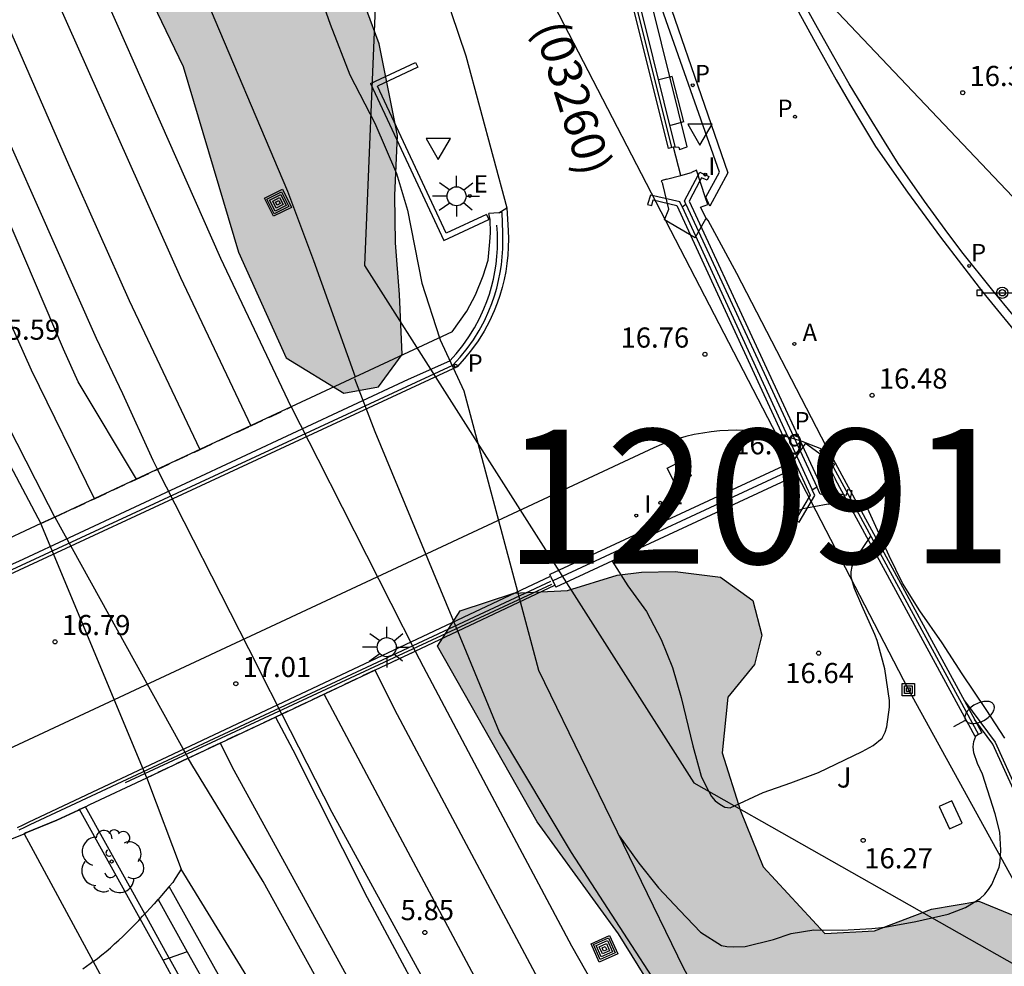
# Model space of a CAD drawing. Units: millimetres. Extents: x 582743 to 583094, y 4795539 to 4795791.
# Drawn here: x 582935 to 582971, y 4795727 to 4795762 of the extents above; entities that cross this region are included whole.
import ezdxf

# ---------------------------------------------------------------- set-up
doc = ezdxf.new("R2010")
doc.units = ezdxf.units.MM
doc.linetypes.add('TRAZOS_NORMALES', pattern=[0.75, 0.5, -0.25])
for name, color, linetype in [('020104', 34, 'Continuous'), ('020107', 3, 'Continuous'), ('020109', 7, 'CABEZA_TALUD'), ('020110', 7, 'Continuous'), ('020204', 9, 'Continuous'), ('020308', 9, 'Continuous'), ('060102', 9, 'Continuous'), ('060103', 6, 'Continuous'), ('060106', 9, 'BARANDILLA'), ('060108', 9, 'Continuous'), ('060113', 4, 'Continuous'), ('060124', 9, 'Continuous'), ('060145', 9, 'Continuous'), ('070104', 3, 'Continuous'), ('070105', 6, 'Continuous'), ('070106', 6, 'Continuous'), ('070108', 9, 'VALLA'), ('070110', 9, 'Continuous'), ('080135', 9, 'TRAZOS_NORMALES'), ('080302', 9, 'Continuous'), ('090109', 9, 'Continuous'), ('090210', 9, 'Continuous'), ('090216', 9, 'Continuous'), ('090218', 9, 'Continuous'), ('100106', 63, 'Continuous'), ('100113', 9, 'Continuous'), ('100202', 3, 'Continuous'), ('100302', 7, 'Continuous'), ('130101', 9, 'Continuous'), ('130301', 9, 'Continuous'), ('200205', 4, 'Continuous'), ('200305', 4, 'Continuous'), ('210203', 4, 'Continuous'), ('210205', 4, 'Continuous'), ('210303', 4, 'Continuous'), ('210305', 4, 'Continuous'), ('220101', 1, 'Continuous'), ('220104', 9, 'LINEA_ELECTRICA'), ('220207', 9, 'Continuous'), ('220307', 9, 'Continuous'), ('250202', 9, 'Continuous'), ('250206', 9, 'Continuous'), ('260205', 9, 'Continuous'), ('270104', 9, 'Continuous'), ('270204', 9, 'Continuous'), ('270304', 9, 'Continuous'), ('990504', 63, 'Continuous')]:
    doc.layers.add(name, color=color, linetype=linetype)
doc.layers.add('060118', color=9, linetype='Continuous', lineweight=30)
doc.styles.add('ARIAL', font='ARIAL.TTF', dxfattribs={"height": 1})
doc.styles.add('ROMANS', font='romans__.ttf', dxfattribs={"height": 1})
doc.linetypes.add('BARANDILLA', pattern='A,1,[201,DONOSTI.shx,S=0.1,R=0,X=0,Y=0],1', length=2)
doc.linetypes.add('CABEZA_TALUD', pattern='A,0.1,[204,DONOSTI.shx,S=0.15,R=0,X=0,Y=0],0,0.2', length=0.3)
doc.linetypes.add('LINEA_ELECTRICA', pattern='A,7.5,-0.3,["E",Standard,S=0.25,R=0,X=-0.1,Y=-0.1],-0.3', length=8.1)
doc.linetypes.add('VALLA', pattern='A,1,[200,DONOSTI.shx,S=0.1,R=0,X=0,Y=0],1', length=2)

# ---------------------------------------------------------------- blocks, each defined once
blk = doc.blocks.new('COTAPU')
blk.add_circle((0, 0), 0.075)
blk = doc.blocks.new('SETRA')
at = {"linetype": 'Continuous'}
blk.add_lwpolyline([(0.451, 0.26), (-0.45, 0.26), (-0.001, -0.52)], close=True, dxfattribs=at)
blk = doc.blocks.new('PANINF')
for p, q in [((-0.749, 0), (0, 0)), ((0, 0), (0.749, 0))]:
    blk.add_line(p, q)
for points in [[(-0.749, -0.099), (-0.749, 0.099), (-0.947, 0.099), (-0.947, -0.099)], [(0.947, -0.099), (0.947, 0.099), (0.749, 0.099), (0.749, -0.099)]]:
    blk.add_lwpolyline(points, close=True)
for radius in [0.21, 0.12]:
    blk.add_circle((0, 0), radius)
blk = doc.blocks.new('ABAS')
blk.add_circle((0, 0), 0.055)
blk = doc.blocks.new('REIND')
blk.add_circle((0, 0), 0.055)
blk = doc.blocks.new('PLUVI3')
blk.add_circle((0, 0), 0.055)
blk = doc.blocks.new('PLUVI2')
blk.add_circle((0, 0), 0.055)
blk = doc.blocks.new('REGALU')
blk.add_circle((0, 0), 0.055)
blk = doc.blocks.new('ARBOL')
blk.add_circle((0, 0), 0.0587)
for centre, radius, start, end in [((-0.28, 0.855), 0.3, 359.2878, 173.6078), ((0.097, 0.97), 0.21, 23.1565, 160.4665), ((0.438, 0.881), 0.24, 301.578, 139.328), ((-0.564, 0.381), 0.532, 92.28, 254.58), ((-0.091, 0.321), 0.12, 119.14, 310.56), ((0.656, 0.288), 0.443, 319.8556, 114.7656), ((0.819, -0.249), 0.383, 235.5275, 62.0275), ((-0.556, -0.339), 0.555, 142.64, 266.54), ((-0.039, -0.384), 0.21, 189.64, 323.88), ((0.299, -0.624), 0.532, 224.67, 0.24), ((-0.301, -0.676), 0.45, 213.78, 295.32)]:
    blk.add_arc(centre, radius, start, end)
blk = doc.blocks.new('FAROLA')
for p, q in [((0, 0.355), (0, 0.755)), ((-0.63, 0.51), (-0.255, 0.245)), ((0.605, 0.49), (0.276, 0.223)), ((-0.355, 0), (-0.895, 0)), ((0.355, 0), (0.855, 0)), ((-0.65, -0.52), (-0.255, -0.24)), ((0, -0.355), (0, -0.755)), ((0.585, -0.52), (0.256, -0.246))]:
    blk.add_line(p, q)
blk.add_circle((0, 0), 0.355)
blk = doc.blocks.new('FAREDI')
blk.add_line((0, 0), (0.5, 0))
blk.add_lwpolyline([(0.5, 0, 0.159986), (0.538, -0.117, 0.106322), (0.675, -0.238, 0.071006), (0.858, -0.309, 0.057309), (1.099, -0.337, 0.057309), (1.339, -0.309, 0.071006), (1.522, -0.238, 0.106322), (1.659, -0.117, 0.159986), (1.697, 0, 0.159986), (1.659, 0.117, 0.106322), (1.522, 0.238, 0.071006), (1.339, 0.309, 0.057309), (1.099, 0.337, 0.057309), (0.858, 0.309, 0.071006), (0.675, 0.238, 0.106322), (0.538, 0.117, 0.159986)], format="xyb", close=True)
blk = doc.blocks.new('COLTEN')
for p, q in [((-0.375, -0.375), (-0.375, 0.375)), ((-0.375, 0.375), (0.375, 0.375)), ((0.375, 0.375), (0.375, -0.375)), ((-0.305, -0.305), (-0.305, 0.305)), ((-0.305, 0.305), (0.305, 0.305)), ((-0.23, -0.23), (-0.23, 0.23)), ((-0.23, 0.23), (0.23, 0.23)), ((-0.145, -0.145), (-0.145, 0.145)), ((-0.145, 0.145), (0.145, 0.145)), ((-0.065, 0.065), (0.065, 0.065)), ((-0.065, -0.065), (-0.065, 0.065)), ((0.065, 0.065), (0.065, -0.065)), ((0.145, 0.145), (0.145, -0.145)), ((0.23, 0.23), (0.23, -0.23)), ((0.305, 0.305), (0.305, -0.305)), ((0.305, -0.305), (-0.305, -0.305)), ((0.23, -0.23), (-0.23, -0.23)), ((0.145, -0.145), (-0.145, -0.145)), ((0.065, -0.065), (-0.065, -0.065)), ((0.375, -0.375), (-0.375, -0.375))]:
    blk.add_line(p, q)
blk = doc.blocks.new('POSTEH')
for points in [[(-0.23, 0.23), (0.23, 0.23), (0.23, -0.23), (-0.23, -0.23), (-0.23, 0.23)], [(-0.145, 0.145), (0.145, 0.145), (0.145, -0.145), (-0.145, -0.145), (-0.145, 0.145)], [(-0.065, 0.065), (0.065, 0.065), (0.065, -0.065), (-0.065, -0.065), (-0.065, 0.065)]]:
    blk.add_lwpolyline(points)

msp = doc.modelspace()

# ---------------------------------------------------------------- hatches: boundary and pattern name
at = {"layer": '990504'}
for points in [[(582938.022, 4795790.167), (582930.162, 4795790.168), (582931.959, 4795783.067), (582935.589, 4795771.318), (582940.717, 4795760.654), (582942.779, 4795753.739), (582944.551, 4795749.805), (582946.696, 4795748.495), (582947.991, 4795748.72), (582948.863, 4795749.928), (582948.763, 4795752.163), (582948.622, 4795754.085), (582948.597, 4795755.849), (582948.693, 4795758.082), (582948.014, 4795761.498), (582946.633, 4795765.233), (582945.833, 4795768.179), (582945.432, 4795771.906), (582944.328, 4795776.109), (582943.336, 4795779.409), (582941.676, 4795782.597), (582939.975, 4795785.511), (582938.549, 4795788.658)], [(583027.776, 4795647.937), (583024.679, 4795647.806), (583021.553, 4795649.045), (583018.237, 4795650.993), (583013.796, 4795654.36), (583005.443, 4795663.754), (583002.344, 4795668.482), (582999.045, 4795672.468), (582993.146, 4795679.805), (582986.667, 4795688.323), (582983.571, 4795693.248), (582980.078, 4795697.587), (582977.399, 4795700.744), (582974.249, 4795703.983), (582970.904, 4795707.224), (582968.458, 4795710.184), (582965.359, 4795714.755), (582956.922, 4795728.345), (582953.898, 4795732.524), (582950.187, 4795739.061), (582951.021, 4795740.386), (582953.025, 4795741.036), (582955.025, 4795741.138), (582956.872, 4795741.711), (582957.774, 4795741.822), (582959.029, 4795741.851), (582960.713, 4795741.641), (582961.921, 4795740.77), (582962.263, 4795739.473), (582961.98, 4795738.378), (582960.991, 4795737.171), (582960.778, 4795735.095), (582961.467, 4795732.934), (582962.312, 4795730.85), (582964.605, 4795728.363), (582966.448, 4795728.465), (582968.571, 4795729.271), (582970.338, 4795729.571), (582972.565, 4795728.651), (582973.105, 4795727.628), (582973.324, 4795725.549), (582973.032, 4795723.473), (582971.8, 4795721.289), (582971.042, 4795719.649), (582971.497, 4795717.685), (582973.37, 4795716.612), (582976.032, 4795716.199), (582977.639, 4795716.265), (582979.431, 4795714.879), (582981.556, 4795710.903), (582984.34, 4795706.059), (582987.284, 4795701.685), (582990.651, 4795696.406), (582997.046, 4795687.183), (583001.771, 4795680.011), (583008.046, 4795670.671), (583013.362, 4795663.965), (583015.652, 4795661.007), (583018.723, 4795657.847), (583022.612, 4795653.936), (583026.854, 4795650.218), (583028.485, 4795648.284)]]:
    msp.add_hatch(color=256, dxfattribs=at).paths.add_polyline_path(points)

# ---------------------------------------------------------------- linework, layer by layer
at = {"layer": '020104', "flags": 128}
for points, elevation in [([(582956.688, 4795742.235), (582957.268, 4795741.316), (582957.96, 4795740.358), (582958.512, 4795739.316), (582958.934, 4795738.276), (582959.256, 4795737.159), (582959.687, 4795735.35), (582960.001, 4795734.226), (582960.182, 4795733.832), (582960.387, 4795733.462), (582960.524, 4795733.307), (582960.692, 4795733.183), (582960.875, 4795733.074), (582961.083, 4795733.049), (582962.309, 4795733.616), (582963.341, 4795733.976), (582964.366, 4795734.36), (582965.986, 4795735.139), (582966.403, 4795735.366), (582966.735, 4795735.64), (582966.852, 4795735.862), (582966.908, 4795736.061), (582967.013, 4795736.79), (582967.008, 4795737.044), (582966.84, 4795738.221), (582966.549, 4795739.276), (582966.466, 4795739.499), (582965.975, 4795740.579), (582965.712, 4795741.219), (582965.584, 4795741.634), (582965.586, 4795741.834), (582965.626, 4795742.034), (582965.712, 4795742.24), (582965.813, 4795742.424), (582966.311, 4795743.162)], 16.5), ([(582956.945, 4795731.998), (582957.678, 4795730.987), (582958.416, 4795730.067), (582959.208, 4795729.216), (582959.978, 4795728.41), (582960.758, 4795727.92), (582960.957, 4795727.88), (582961.187, 4795727.863), (582961.641, 4795727.882), (582962.696, 4795728.143), (582963.343, 4795728.361), (582964.197, 4795728.5), (582965.242, 4795728.491), (582966.349, 4795728.551), (582966.833, 4795728.593), (582967.987, 4795728.807), (582969.188, 4795729.081), (582969.843, 4795729.33), (582970.384, 4795729.671), (582970.562, 4795729.824), (582970.701, 4795729.999), (582970.818, 4795730.19), (582971.092, 4795730.834), (582971.132, 4795731.041), (582971.159, 4795731.471), (582971.118, 4795732.14), (582970.947, 4795732.817), (582970.474, 4795734.296), (582970.285, 4795734.697), (582970.143, 4795735.098), (582970.129, 4795735.313), (582970.146, 4795735.52), (582970.219, 4795735.714)], 16)]:
    msp.add_lwpolyline(points, dxfattribs=dict(at, elevation=elevation))
at = {"layer": '020107'}
msp.add_polyline3d([(582939.363, 4795734.164, 7.123), (582939.393, 4795734.088, 7.123), (582940.638, 4795730.756, 7.128)], dxfattribs=at)
at = {"layer": '020109'}
for points in [[(582936.032, 4795790.167, 18.999), (582936.22, 4795789.666, 18.992), (582936.621, 4795788.232, 18.934), (582937.43, 4795786.335, 18.83), (582938.407, 4795784.243, 18.769), (582939.169, 4795782.491, 18.728), (582940.175, 4795780.834, 18.704), (582941.2, 4795778.717, 18.67), (582942.078, 4795776.455, 18.612), (582942.813, 4795774.243, 18.575), (582943.284, 4795772.566, 18.473), (582943.732, 4795770.962, 18.338), (582944.248, 4795768.776, 18.202), (582944.789, 4795766.711, 18.115), (582945.309, 4795765.034, 17.95), (582945.663, 4795763.722, 17.819), (582946.184, 4795762.238, 17.614), (582946.921, 4795760.341, 17.5), (582947.852, 4795758.54, 17.471), (582948.662, 4795756.666, 17.495), (582949.063, 4795755.305, 17.388), (582949.599, 4795752.586, 17.131), (582950.26, 4795750.548, 16.381)], [(582950.26, 4795750.548, 16.633), (582950.285, 4795750.471, 16.353), (582951.165, 4795748.571, 16.224)], [(582951.165, 4795748.571, 16.224), (582953.263, 4795740.723, 16.954)], [(582953.263, 4795740.723, 16.281), (582953.945, 4795738.173, 16.3), (582959.336, 4795727.075, 15.841), (582963.663, 4795719.306, 15.305), (582968.193, 4795712.796, 14.287), (582972.438, 4795706.944, 13.565), (582978.249, 4795699.769, 12.75), (582981.518, 4795696.179, 12.069), (582984.401, 4795692.956, 11.914), (582987.454, 4795689.658, 11.581), (582990.765, 4795685.34, 11.099), (583000.174, 4795673.24, 8.187), (583005.015, 4795666.242, 6.732), (583006.154, 4795663.13, 5.586)]]:
    msp.add_polyline3d(points, dxfattribs=at)
at = {"layer": '020110'}
for points in [[(582947.128, 4795749.088, 5.811), (582945.581, 4795753.418, 5.813), (582944.607, 4795755.995, 5.816), (582941.418, 4795763.537, 5.811), (582933.743, 4795783.043, 5.118), (582931.352, 4795790.167, 5.21)], [(582947.858, 4795747.047, 5.811), (582947.111, 4795749.019, 5.811)], [(582950.935, 4795739.624, 16.951), (582947.858, 4795747.047, 5.811)], [(582967.127, 4795712.878, 5.777), (582960.422, 4795723.284, 5.733), (582955.176, 4795731.375, 5.704), (582952.496, 4795735.858, 5.947), (582950.935, 4795739.624, 5.901)]]:
    msp.add_polyline3d(points, dxfattribs=at)
at = {"layer": '060102'}
msp.add_polyline3d([(582942.262, 4795790.167, 18.709), (582942.379, 4795789.848, 18.695), (582943.235, 4795787.375, 18.568), (582944.366, 4795784.286, 18.469), (582945.208, 4795781.639, 18.291), (582945.772, 4795780.045, 18.28), (582946.663, 4795777.3, 18.171), (582947.351, 4795774.773, 17.989), (582948.55, 4795770.869, 17.773), (582949.971, 4795766.032, 17.527), (582950.696, 4795762.672, 17.27), (582951.236, 4795761.053, 17.215), (582952.76, 4795755.386, 16.899)], dxfattribs=at)
at = {"layer": '060103'}
msp.add_polyline3d([(583018.475, 4795629.7, 7.134), (583013.323, 4795634.828, 7.11), (583008.016, 4795640.212, 7.098), (583003.776, 4795644.576, 7.054), (583000.768, 4795647.732, 7.066), (582995.416, 4795653.848, 7.078), (582989.709, 4795660.208, 7.058), (582984.025, 4795667.032, 7.062), (582979.821, 4795672.356, 7.038), (582974.589, 4795679.1, 7.034), (582972.014, 4795682.524, 6.618), (582966.054, 4795690.792, 6.602), (582959.262, 4795700.711, 6.602), (582953.195, 4795710.283, 6.606), (582940.638, 4795730.756, 7.128)], dxfattribs=at)
at = {"layer": '060106'}
msp.add_polyline3d([(582954.389, 4795741.478, 16.957), (582935.01, 4795732.406, 16.922), (582934.804, 4795732.307, 16.911), (582934.595, 4795732.212, 16.901)], dxfattribs=at)
at = {"layer": '060108'}
for points in [[(582938.979, 4795745.287, 6.053), (582936.812, 4795748.915, 6.058), (582936.265, 4795750.122, 6.044), (582933.77, 4795755.953, 6.015), (582930.899, 4795763.482, 5.94), (582928.493, 4795769.996, 5.972), (582925.445, 4795778.079, 5.896), (582921.668, 4795788.214, 5.906), (582921.052, 4795790.168, 5.9)], [(582960.17, 4795755.785, 16.674), (582960.683, 4795756.724, 16.637), (582957.612, 4795765.441, 16.321), (582952.28, 4795780.703, 16.313), (582952.164, 4795781.054, 16.313), (582952.054, 4795781.407, 16.313), (582951.959, 4795781.73, 16.313)], [(582971.61, 4795751.396, 16.306), (582970.853, 4795752.314, 16.313), (582969.698, 4795753.754, 16.329), (582969.087, 4795754.589, 16.245), (582968.315, 4795755.636, 16.231), (582967.328, 4795757.049, 16.239), (582966.824, 4795757.861, 16.349), (582966.162, 4795758.933, 16.348), (582965.514, 4795760.015, 16.347), (582964.882, 4795761.106, 16.346), (582964.265, 4795762.206, 16.345), (582963.664, 4795763.314, 16.344), (582963.079, 4795764.431, 16.343), (582962.509, 4795765.556, 16.342), (582961.956, 4795766.688, 16.342), (582961.415, 4795767.835, 16.339), (582960.891, 4795768.99, 16.336), (582960.384, 4795770.151, 16.334), (582959.893, 4795771.32, 16.331), (582959.419, 4795772.496, 16.328), (582958.961, 4795773.678, 16.326), (582958.521, 4795774.867, 16.323), (582958.085, 4795776.032, 16.309)], [(582960.159, 4795755.766, 16.612), (582959.822, 4795756.8, 16.619), (582959.635, 4795756.711, 16.668)], [(582958.713, 4795756.458, 16.771), (582958.513, 4795756.394, 16.733), (582958.576, 4795756.277, 16.771)], [(582960.186, 4795755.007, 16.603), (582959.978, 4795755.416, 16.61), (582960.243, 4795755.512, 16.611), (582960.159, 4795755.766, 16.612)], [(582960.159, 4795755.766, 16.674), (582960.17, 4795755.785, 16.674)], [(582959.781, 4795754.271, 16.736), (582960.186, 4795755.007, 16.603)], [(582963.882, 4795746.636, 16.656), (582963.79, 4795746.672, 16.659), (582963.372, 4795746.808, 16.671), (582962.947, 4795746.919, 16.683), (582962.516, 4795747.005, 16.695), (582962.081, 4795747.065, 16.707), (582961.643, 4795747.099, 16.719), (582961.325, 4795747.108, 16.739), (582961.006, 4795747.102, 16.759), (582960.688, 4795747.084, 16.779), (582960.371, 4795747.051, 16.799), (582960.056, 4795747.005, 16.819), (582959.743, 4795746.946, 16.839), (582959.432, 4795746.873, 16.859), (582959.126, 4795746.786, 16.879), (582958.823, 4795746.687, 16.899), (582958.525, 4795746.575, 16.919), (582958.231, 4795746.45, 16.94), (582934.217, 4795735.225, 16.968)], [(582963.877, 4795746.629, 17.104), (582963.403, 4795745.935, 16.973)], [(582963.882, 4795746.636, 17.106), (582963.877, 4795746.629, 17.104)], [(582964.491, 4795746.397, 16.638), (582963.882, 4795746.636, 16.656)], [(582963.403, 4795745.935, 16.973), (582963.571, 4795745.508, 16.98), (582963.298, 4795745.438, 16.981), (582963.324, 4795745.325, 16.981)], [(582963.324, 4795745.325, 16.981), (582963.594, 4795744.116, 16.989), (582963.789, 4795744.186, 17.038)], [(582964.731, 4795744.35, 17.141), (582964.936, 4795744.394, 17.103), (582964.884, 4795744.517, 17.141)], [(582971.301, 4795735.642, 15.499), (582970.614, 4795736.705, 15.618), (582969.717, 4795738.033, 15.766), (582968.97, 4795739.194, 15.834), (582968.141, 4795740.386, 15.897), (582967.499, 4795741.411, 15.946), (582966.993, 4795742.434, 16.079), (582966.123, 4795744.337, 16.197), (582965.885, 4795744.241, 16.198)], [(582944.153, 4795736.424, 6.049), (582944.792, 4795735.207, 6.054), (582947.567, 4795729.699, 6.086), (582950.527, 4795724.167, 6.11), (582954.343, 4795717.651, 6.09), (582958.383, 4795710.803, 6.086), (582962.062, 4795704.927, 6.094), (582965.542, 4795699.579, 6.102), (582969.99, 4795693.067, 6.118), (582974.274, 4795686.983, 6.106), (582978.153, 4795681.664, 6.158), (582982.465, 4795676.028, 6.17), (582986.621, 4795670.784, 6.186), (582990.969, 4795665.4, 6.198), (582995.348, 4795660.22, 6.206), (583000.476, 4795654.424, 6.214), (583005.236, 4795649.252, 6.234), (583008.836, 4795645.216, 6.222), (583011.892, 4795641.796, 6.186), (583014.475, 4795638.98, 6.03), (583019.919, 4795633.216, 5.998), (583025.347, 4795627.98, 6.006), (583030.979, 4795622.004, 5.926)]]:
    msp.add_polyline3d(points, dxfattribs=at)
at = {"layer": '060113'}
for points in [[(582961.31, 4795767.32, 16.239), (582961.67, 4795766.555, 16.241), (582962.302, 4795765.257, 16.242), (582962.954, 4795763.968, 16.243), (582963.624, 4795762.69, 16.244), (582964.314, 4795761.421, 16.245), (582965.021, 4795760.162, 16.246), (582965.748, 4795758.915, 16.247), (582966.492, 4795757.678, 16.248), (582967.68, 4795755.976, 16.239), (582968.904, 4795754.302, 16.23), (582970.471, 4795752.265, 16.218), (582972.093, 4795750.271, 16.206), (582982.133, 4795738.625, 15.04)], [(582957.897, 4795765.678, 16.226), (582960.991, 4795756.696, 16.57), (582960.319, 4795755.453, 16.603), (582960.17, 4795755.785, 16.576)], [(582952.76, 4795755.386, 16.899), (582952.816, 4795754.545, 16.872), (582952.824, 4795754.239, 16.864), (582952.819, 4795753.932, 16.857), (582952.8, 4795753.626, 16.849), (582952.767, 4795753.321, 16.842), (582952.721, 4795753.018, 16.834), (582952.66, 4795752.718, 16.827), (582952.587, 4795752.42, 16.819), (582952.5, 4795752.126, 16.812), (582952.4, 4795751.836, 16.804), (582952.287, 4795751.55, 16.797), (582952.113, 4795751.17, 16.794), (582951.915, 4795750.801, 16.791), (582951.694, 4795750.444, 16.788), (582951.452, 4795750.101, 16.785), (582951.19, 4795749.774, 16.782), (582950.912, 4795749.469, 16.78), (582933.911, 4795741.572, 16.672)], [(582952.465, 4795755.21, 16.879), (582952.76, 4795755.386, 16.899)]]:
    msp.add_polyline3d(points, dxfattribs=at)
at = {"layer": '060118'}
for points in [[(582935.934, 4795743.868, 5.665), (582935.214, 4795745.275, 5.638), (582933.49, 4795748.641, 5.572), (582929.535, 4795757.45, 5.609), (582924.978, 4795768.205, 5.647), (582921.631, 4795776.733, 5.63), (582918.943, 4795784.074, 5.548), (582916.762, 4795790.168, 5.53)], [(582937.413, 4795744.557, 5.714), (582935.072, 4795749.349, 5.722), (582931.67, 4795756.927, 5.628), (582928.982, 4795763.132, 5.582), (582926.105, 4795770.008, 5.581), (582923.826, 4795775.93, 5.584), (582921.928, 4795780.892, 5.562), (582920.505, 4795784.808, 5.525), (582918.77, 4795789.606, 5.543), (582918.572, 4795790.168, 5.54)], [(582921.602, 4795790.168, 5.84), (582923.156, 4795785.604, 5.875), (582925.676, 4795778.7, 5.866), (582928.793, 4795770.609, 5.902), (582932.288, 4795762.204, 5.906), (582937.472, 4795750.542, 6.118), (582938.458, 4795748.477, 6.112), (582939.582, 4795745.989, 6.112), (582939.755, 4795745.649, 6.11)], [(582941.346, 4795746.391, 5.916), (582941.34, 4795746.403, 5.916), (582938.718, 4795751.934, 5.914), (582936.455, 4795756.99, 5.832), (582934.14, 4795762.321, 5.851), (582932.041, 4795767.27, 5.843), (582929.41, 4795773.855, 5.787), (582927.298, 4795779.294, 5.796), (582924.901, 4795785.932, 5.786), (582923.442, 4795790.168, 5.78)], [(582925.532, 4795790.168, 5.7), (582925.609, 4795789.909, 5.698), (582933.683, 4795768.345, 5.731), (582940.61, 4795752.801, 6.098), (582943.232, 4795747.269, 6.169)], [(582944.742, 4795747.975, 6.051), (582942.119, 4795753.508, 6.049), (582935.329, 4795768.861, 5.682), (582927.352, 4795790.168, 5.65)], [(582944.742, 4795747.975, 6.051), (582945.73, 4795746.026, 6.052), (582949.356, 4795738.879, 6.055)], [(582944.392, 4795736.537, 6.066), (582943.559, 4795738.175, 6.073), (582943.506, 4795738.285, 6.074), (582940.75, 4795743.693, 6.101), (582939.755, 4795745.649, 6.11)], [(582935.934, 4795743.868, 5.665), (582940.906, 4795734.892, 5.771)], [(582949.356, 4795738.879, 6.055), (582949.647, 4795738.305, 6.055), (582952.111, 4795733.661, 6.055), (582955.173, 4795727.909, 6.067), (582958.185, 4795722.587, 6.077), (582960.695, 4795718.343, 6.079), (582963.847, 4795713.153, 6.081), (582967.198, 4795707.869, 6.083), (582968.892, 4795705.273, 6.07), (582971.38, 4795701.493, 6.068)], [(582947.849, 4795738.168, 16.947), (582948.685, 4795736.519, 6.175), (582951.149, 4795731.875, 6.175), (582954.211, 4795726.123, 6.187), (582957.223, 4795720.801, 6.197), (582959.733, 4795716.557, 6.199), (582962.884, 4795711.367, 6.201), (582966.236, 4795706.083, 6.203), (582967.93, 4795703.487, 6.19), (582972.124, 4795697.225, 6.164), (582976.74, 4795690.685, 6.176), (582980.673, 4795685.333, 6.198), (582984.393, 4795680.459, 6.222), (582989.623, 4795673.758, 6.276), (582993.763, 4795668.65, 6.258), (582997.033, 4795664.77, 6.272), (583000.654, 4795660.584, 6.3), (583004.07, 4795656.732, 6.304), (583007.404, 4795653.01, 6.32), (583011.652, 4795648.506, 6.344), (583015.52, 4795644.552, 6.372), (583019.541, 4795640.49, 6.394), (583024.409, 4795635.8, 6.398), (583029.691, 4795630.856, 6.398)], [(583029.075, 4795628.862, 6.252), (583024.007, 4795633.562, 6.17), (583019.667, 4795637.708, 6.13), (583015.492, 4795641.786, 6.13), (583010.972, 4795646.496, 6.114), (583006.596, 4795651.098, 6.118), (583002.06, 4795656.062, 6.112), (582997.9, 4795660.778, 6.086), (582993.617, 4795665.796, 6.052), (582989.205, 4795671.11, 6.038), (582985.659, 4795675.534, 6.032), (582982.551, 4795679.55, 6.054), (582979.159, 4795684.059, 6.032), (582975.598, 4795689.015, 6), (582972.548, 4795693.289, 5.918), (582969.538, 4795697.625, 5.914), (582966.872, 4795701.713, 5.922), (582963.484, 4795706.905, 5.948), (582960.133, 4795712.189, 5.946), (582956.981, 4795717.379, 5.944), (582954.471, 4795721.623, 5.942), (582951.459, 4795726.945, 5.932), (582948.397, 4795732.697, 5.92), (582945.966, 4795737.28, 5.92)], [(582944.392, 4795736.537, 6.066), (582946.249, 4795732.887, 6.048), (582950.797, 4795724.571, 6.054), (582953.107, 4795720.385, 6.078), (582956.473, 4795714.791, 6.066), (582959.841, 4795709.251, 6.108), (582964.396, 4795702.225, 6.116), (582968.478, 4795696.045, 6.08), (582972.932, 4795689.629, 6.098), (582977.753, 4795683.046, 6.104), (582981.227, 4795678.402, 6.122), (582984.537, 4795674.138, 6.144), (582988.715, 4795668.948, 6.15), (582992.281, 4795664.634, 6.168), (582995.514, 4795660.836, 6.186), (582998.89, 4795656.954, 6.2), (583002.774, 4795652.618, 6.208), (583007.036, 4795648.066, 6.228), (583011.194, 4795643.678, 6.256), (583015.229, 4795639.634, 6.264), (583019.685, 4795635.228, 6.266), (583024.315, 4795630.826, 6.294)], [(582942.09, 4795735.45, 5.732), (582942.606, 4795734.447, 5.734), (582946.859, 4795726.685, 5.754), (582950.971, 4795719.351, 5.788), (582953.785, 4795714.469, 5.806), (582959.816, 4795704.771, 5.818), (582963.902, 4795698.503, 5.812), (582968.804, 4795691.537, 5.8), (582973.654, 4795684.836, 5.786), (582978.719, 4795678.066, 5.798), (582983.065, 4795672.452, 5.8), (582985.093, 4795669.808, 5.858), (582987.205, 4795667.176, 5.874), (582991.125, 4795662.592, 5.89), (582995.86, 4795657.24, 5.874), (583001.428, 4795651.096, 5.89), (583006.196, 4795645.904, 5.914), (583008.028, 4795643.928, 5.938)]]:
    msp.add_polyline3d(points, dxfattribs=at)
at = {"layer": '060124'}
for points in [[(582959.781, 4795754.271, 16.736), (582958.631, 4795754.946, 16.765), (582958.799, 4795755.342, 16.769), (582958.576, 4795756.277, 16.771)], [(582963.877, 4795746.629, 17.106), (582964.515, 4795746.167, 17.123)], [(582964.515, 4795746.167, 17.123), (582964.957, 4795745.847, 17.135), (582964.823, 4795745.6, 17.137)], [(582964.823, 4795745.6, 17.137), (582964.752, 4795745.469, 17.139), (582964.884, 4795744.517, 17.141)]]:
    msp.add_polyline3d(points, dxfattribs=at)
at = {"layer": '060145'}
msp.add_polyline3d([(582934.551, 4795732.313, 16.901), (582934.758, 4795732.407, 16.911), (582934.963, 4795732.505, 16.922), (582954.393, 4795741.674, 16.956)], dxfattribs=at)
at = {"layer": '070104'}
for points in [[(582915.993, 4795790.168, 5.32), (582917.227, 4795786.802, 5.335), (582918.567, 4795783.175, 5.493), (582920.37, 4795778.208, 5.641), (582920.782, 4795777.224, 5.644), (582921.593, 4795775.523, 5.643), (582922.002, 4795774.065, 5.642), (582922.292, 4795772.484, 5.636), (582924.871, 4795766.22, 5.661), (582927.115, 4795760.961, 5.633), (582930.11, 4795754.382, 5.628), (582932.9, 4795748.639, 5.71), (582933.688, 4795746.871, 5.762), (582935.423, 4795743.629, 5.803)], [(582939.363, 4795734.164, 16.935), (582935.423, 4795743.629, 5.803)], [(583019.547, 4795632.12, 5.986), (583014.331, 4795637.168, 5.994), (583007.54, 4795643.408, 5.994), (583003.308, 4795647.312, 5.954), (582998.444, 4795652.872, 5.85), (582994.02, 4795657.68, 5.834), (582988.549, 4795663.352, 5.818), (582984.221, 4795668.848, 5.826), (582980.989, 4795673.168, 5.762), (582977.221, 4795678, 5.738), (582974.486, 4795681.944, 5.738), (582971.134, 4795686.384, 5.754), (582967.166, 4795692.263, 5.834), (582963.214, 4795697.879, 5.874), (582959.134, 4795704.223, 5.882), (582955.655, 4795709.295, 5.922), (582951.119, 4795716.271, 5.874), (582948.575, 4795720.679, 5.786), (582945.799, 4795726.479, 5.786), (582943.695, 4795730.303, 5.77), (582941.032, 4795734.655, 5.77), (582940.906, 4795734.892, 5.771)]]:
    msp.add_polyline3d(points, dxfattribs=at)
at = {"layer": '070105'}
for points in [[(582958.903, 4795757.635, 16.804), (582958.781, 4795757.605, 16.804), (582956.713, 4795765.922, 17.432), (582951.635, 4795780, 18.288), (582947.932, 4795790.167, 18.639)], [(582959.024, 4795757.665, 16.803), (582959.164, 4795757.656, 16.802), (582959.186, 4795757.568, 16.785), (582959.48, 4795757.661, 16.743), (582957.563, 4795765.398, 16.319), (582952.206, 4795780.775, 16.321), (582951.933, 4795781.615, 16.307), (582951.68, 4795782.46, 16.294), (582951.448, 4795783.312, 16.28), (582951.236, 4795784.169, 16.267), (582951.045, 4795785.031, 16.253), (582950.875, 4795785.897, 16.24), (582950.726, 4795786.767, 16.227), (582950.56, 4795787.942, 16.24), (582950.431, 4795789.122, 16.254), (582950.352, 4795790.167, 16.265)], [(582951.196, 4795781.938, 18.353), (582951.87, 4795780.085, 18.288), (582956.953, 4795765.995, 17.432), (582959.02, 4795757.68, 16.805)], [(582947.689, 4795760.025, 16.579), (582949.366, 4795760.807, 16.593)], [(582949.366, 4795760.807, 16.593), (582949.45, 4795760.626, 16.593)], [(582949.45, 4795760.626, 16.593), (582947.955, 4795759.928, 16.581)], [(582947.689, 4795760.025, 16.579), (582950.415, 4795754.18, 16.626)], [(582950.512, 4795754.445, 16.624), (582947.955, 4795759.928, 16.581)], [(582958.971, 4795757.652, 16.804), (582958.903, 4795757.635, 16.804)], [(582959.024, 4795757.665, 16.804), (582958.971, 4795757.652, 16.804)], [(582959.02, 4795757.68, 16.805), (582959.024, 4795757.665, 16.804)], [(582933.831, 4795741.683, 16.645), (582950.759, 4795749.528, 16.753), (582951.032, 4795749.829, 16.755), (582951.287, 4795750.147, 16.758), (582951.522, 4795750.479, 16.761), (582951.736, 4795750.825, 16.764), (582951.928, 4795751.184, 16.767), (582952.098, 4795751.554, 16.77), (582952.207, 4795751.831, 16.777), (582952.304, 4795752.112, 16.785), (582952.388, 4795752.398, 16.792), (582952.46, 4795752.686, 16.8), (582952.518, 4795752.978, 16.807), (582952.563, 4795753.272, 16.815), (582952.595, 4795753.568, 16.822), (582952.613, 4795753.865, 16.83), (582952.619, 4795754.163, 16.837), (582952.61, 4795754.46, 16.845), (582952.589, 4795755.219, 16.962), (582952.465, 4795755.21, 16.94)], [(582950.732, 4795750.768, 16.637), (582951.279, 4795751.549, 16.637), (582951.602, 4795752.156, 16.637), (582951.888, 4795752.855, 16.637), (582952.067, 4795753.445, 16.637), (582952.133, 4795754.125, 16.637), (582952.156, 4795754.456, 16.637), (582952.138, 4795754.963, 16.637), (582952.098, 4795755.185, 16.637)], [(582952.465, 4795755.21, 16.94), (582952.098, 4795755.185, 16.877)], [(582950.415, 4795754.18, 16.623), (582952.092, 4795754.962, 16.636)], [(582952.007, 4795755.143, 16.636), (582950.512, 4795754.445, 16.624)], [(582952.007, 4795755.143, 16.636), (582952.092, 4795754.962, 16.636)], [(582950.732, 4795750.768, 16.637), (582944.742, 4795747.975, 16.589)], [(582944.742, 4795747.975, 16.589), (582935.934, 4795743.868, 16.519)], [(582964.515, 4795746.167, 16.608), (582964.413, 4795746.355, 16.586), (582964.491, 4795746.397, 16.586)], [(582964.491, 4795746.397, 16.586), (582964.54, 4795746.424, 16.586)], [(582964.54, 4795746.424, 16.586), (582964.663, 4795746.491, 16.586)], [(582964.663, 4795746.491, 16.586), (582965.885, 4795744.241, 16.857)], [(582963.403, 4795745.935, 16.973), (582954.368, 4795741.729, 16.956)], [(582963.324, 4795745.325, 16.972), (582954.591, 4795741.259, 16.956)], [(582964.866, 4795745.521, 16.686), (582964.823, 4795745.6, 16.677)], [(582964.866, 4795745.521, 16.686), (582964.908, 4795745.444, 16.696)], [(582964.908, 4795745.444, 16.696), (582965.002, 4795745.27, 16.717)], [(582970.325, 4795735.771, 17.872), (582970.198, 4795735.702, 17.872), (582965.002, 4795745.27, 16.717)], [(582965.885, 4795744.241, 16.857), (582969.801, 4795737.03, 17.728)], [(582935.934, 4795743.868, 16.519), (582935.423, 4795743.629, 16.515)], [(582935.423, 4795743.629, 16.515), (582931.805, 4795741.942, 16.486), (582931.534, 4795741.868, 16.464), (582931.275, 4795741.857, 16.441), (582931.015, 4795741.857, 16.418), (582930.755, 4795741.868, 16.396), (582930.495, 4795741.89, 16.373), (582930.238, 4795741.922, 16.351), (582929.959, 4795741.97, 16.303), (582929.684, 4795742.03, 16.255), (582929.411, 4795742.103, 16.207), (582929.142, 4795742.188, 16.159), (582928.877, 4795742.286, 16.111), (582928.617, 4795742.395, 16.063), (582928.362, 4795742.517, 16.015), (582928.113, 4795742.65, 15.967), (582927.87, 4795742.794, 15.919), (582927.635, 4795742.949, 15.871), (582926.685, 4795743.619, 15.648)], [(582954.393, 4795741.674, 16.956), (582954.368, 4795741.729, 16.956)], [(582954.393, 4795741.674, 16.956), (582954.555, 4795741.333, 16.955)], [(582949.356, 4795738.879, 16.949), (582954.555, 4795741.333, 16.956)], [(582954.555, 4795741.333, 16.955), (582954.591, 4795741.259, 16.956)], [(582947.849, 4795738.168, 16.947), (582949.356, 4795738.879, 16.949)], [(582944.392, 4795736.537, 16.942), (582947.849, 4795738.168, 16.947)], [(582969.801, 4795737.03, 17.728), (582970.189, 4795736.315, 17.815)], [(582940.906, 4795734.892, 16.937), (582944.392, 4795736.537, 16.942)], [(582970.189, 4795736.315, 17.815), (582970.448, 4795735.838, 17.872), (582970.325, 4795735.771, 17.872)], [(582939.363, 4795734.164, 16.935), (582940.906, 4795734.892, 16.937)], [(582937.247, 4795733.165, 16.933), (582939.363, 4795734.164, 16.935)], [(582936.86, 4795732.982, 16.664), (582936.817, 4795732.962, 16.635), (582936.014, 4795732.583, 16.635), (582934.861, 4795732.106, 16.635), (582934.801, 4795732.081, 16.635), (582937.366, 4795727.315, 7.214), (582937.522, 4795727.434, 7.214), (582937.686, 4795727.564, 7.213), (582937.847, 4795727.697, 7.212), (582938.006, 4795727.833, 7.21), (582938.163, 4795727.972, 7.208), (582938.318, 4795728.113, 7.206), (582938.47, 4795728.256, 7.203), (582938.621, 4795728.401, 7.2), (582938.77, 4795728.549, 7.196), (582938.917, 4795728.698, 7.193), (582939.063, 4795728.849, 7.189), (582939.116, 4795728.906, 7.187)], [(582934.801, 4795732.081, 16.635), (582934.861, 4795732.106, 16.635), (582936.014, 4795732.583, 16.635), (582936.817, 4795732.962, 16.635), (582936.86, 4795732.982, 16.664)], [(582939.116, 4795728.906, 7.187), (582939.207, 4795729.002, 7.185), (582939.29, 4795729.092, 7.182), (582937.079, 4795733.086, 18.82), (582936.86, 4795732.982, 16.664)], [(582936.86, 4795732.982, 16.664), (582937.079, 4795733.086, 16.816)], [(582939.116, 4795728.906, 17.83), (582936.86, 4795732.982, 18.823)], [(582939.969, 4795727.367, 6.083), (582939.116, 4795728.906, 17.83), (582936.86, 4795732.982, 18.823)], [(582937.079, 4795733.086, 16.816), (582937.247, 4795733.165, 16.933)], [(582939.29, 4795729.092, 17.847), (582937.079, 4795733.086, 18.82)], [(582932.044, 4795731.171, 16.635), (582933.159, 4795731.497, 16.635), (582933.885, 4795731.709, 16.635), (582934.801, 4795732.081, 16.635)], [(582934.801, 4795732.081, 16.926), (582937.366, 4795727.315, 16.735)], [(582940.638, 4795730.756, 7.128), (582940.558, 4795730.617, 7.133), (582940.422, 4795730.407, 7.139), (582940.325, 4795730.263, 7.144), (582940.198, 4795730.115, 7.149)], [(582940.198, 4795730.115, 7.149), (582940.187, 4795730.102, 7.15), (582940.049, 4795729.943, 7.155), (582939.911, 4795729.784, 7.16), (582939.779, 4795729.634, 7.165)], [(582941.391, 4795727.977, 6.043), (582940.198, 4795730.115, 6.034)], [(582939.779, 4795729.634, 7.165), (582939.772, 4795729.625, 7.166), (582939.632, 4795729.468, 7.171), (582939.491, 4795729.311, 7.175), (582939.35, 4795729.156, 7.18), (582939.29, 4795729.092, 7.182)], [(582939.779, 4795729.634, 6.035), (582940.867, 4795727.685, 6.043)], [(582940.2, 4795727.449, 17.447), (582939.29, 4795729.092, 17.847)], [(582940.867, 4795727.685, 6.043), (582940.2, 4795727.449, 6.089)], [(582940.867, 4795727.685, 6.043), (582941.744, 4795726.113, 6.05), (582947.462, 4795715.789, 6.107), (582952.758, 4795707.05, 6.165), (582960.852, 4795694.45, 6.249), (582963.491, 4795690.563, 6.276), (582972.541, 4795678.123, 6.393), (582978.07, 4795670.545, 6.466), (582987.512, 4795658.818, 6.46), (582991.77, 4795653.955, 6.424)], [(582992.223, 4795654.348, 6.424), (582987.971, 4795659.204, 6.46), (582978.546, 4795670.91, 6.466), (582973.025, 4795678.476, 6.393), (582963.982, 4795690.908, 6.276), (582961.353, 4795694.78, 6.249), (582953.267, 4795707.368, 6.165), (582947.981, 4795716.09, 6.107), (582942.269, 4795726.405, 6.05), (582941.391, 4795727.977, 6.043)], [(582937.366, 4795727.315, 7.214), (582937.257, 4795727.232, 7.214), (582936.986, 4795727.038, 7.214)], [(582937.366, 4795727.315, 16.735), (582937.759, 4795726.585, 16.706)], [(582940.2, 4795727.449, 6.089), (582939.969, 4795727.367, 6.083)], [(582940.461, 4795726.477, 17.239), (582939.969, 4795727.367, 6.083)], [(582940.2, 4795727.449, 17.447), (582941.812, 4795724.536, 16.738), (582943.654, 4795721.182, 15.089), (582944.393, 4795719.861, 14.955), (582946.941, 4795715.226, 13.12), (582948.965, 4795711.557, 11.302), (582949.509, 4795710.565, 11.298), (582951.562, 4795706.895, 9.484), (582953.204, 4795703.883, 9.492), (582950.952, 4795702.63, 9.489), (582949.021, 4795700.875, 9.501), (582946.976, 4795703.084, 9.495), (582943.329, 4795707.016, 7.672), (582940.582, 4795709.977, 5.948), (582940.763, 4795710.137, 5.951), (582941.146, 4795709.724, 6.191)]]:
    msp.add_polyline3d(points, dxfattribs=at)
at = {"layer": '070106'}
for points in [[(582959.238, 4795756.602, 16.721), (582958.971, 4795757.652, 16.781)], [(582964.663, 4795746.491, 16.586), (582961.321, 4795752.942, 16.595), (582960.261, 4795754.915, 16.567), (582960.186, 4795755.007, 16.572)]]:
    msp.add_polyline3d(points, dxfattribs=at)
at = {"layer": '070108'}
for points in [[(582958.903, 4795757.635, 16.804), (582956.833, 4795765.958, 17.432), (582950.831, 4795782.573, 18.288), (582948.072, 4795790.167, 18.639)], [(582933.747, 4795741.864, 16.645), (582934.594, 4795742.227, 16.812), (582949.107, 4795749.01, 16.883), (582950.639, 4795749.694, 16.755), (582950.88, 4795749.959, 16.755), (582951.127, 4795750.267, 16.758), (582951.355, 4795750.59, 16.761), (582951.562, 4795750.925, 16.764), (582951.749, 4795751.273, 16.767), (582951.914, 4795751.633, 16.77), (582952.02, 4795751.9, 16.777), (582952.114, 4795752.173, 16.785), (582952.195, 4795752.45, 16.792), (582952.265, 4795752.73, 16.8), (582952.321, 4795753.013, 16.807), (582952.365, 4795753.298, 16.815), (582952.396, 4795753.585, 16.822), (582952.414, 4795753.873, 16.83), (582952.419, 4795754.162, 16.837), (582952.411, 4795754.45, 16.845), (582952.389, 4795754.743, 16.853)], [(582964.54, 4795746.424, 16.586), (582965.073, 4795745.443, 16.704)], [(582963.499, 4795745.693, 16.973), (582954.479, 4795741.494, 16.956)], [(582965.073, 4795745.443, 16.704), (582970.325, 4795735.771, 17.872)], [(582954.433, 4795741.36, 16.956), (582938.557, 4795733.969, 16.926)]]:
    msp.add_polyline3d(points, dxfattribs=at)
at = {"layer": '070110'}
for points in [[(582959.238, 4795756.602, 16.712), (582959.635, 4795756.711, 16.668)], [(582958.713, 4795756.458, 16.771), (582959.238, 4795756.602, 16.712)], [(582964.194, 4795744.257, 17.082), (582963.789, 4795744.186, 17.038)], [(582964.731, 4795744.35, 17.141), (582964.194, 4795744.257, 17.082)]]:
    msp.add_polyline3d(points, dxfattribs=at)
at = {"layer": '080135'}
for points in [[(582943.231, 4795747.27, 6.169), (582944.742, 4795747.975, 6.051)], [(582941.346, 4795746.391, 5.916), (582943.231, 4795747.27, 6.169)], [(582939.755, 4795745.649, 6.11), (582941.346, 4795746.391, 5.916)], [(582938.979, 4795745.287, 6.053), (582939.755, 4795745.649, 6.11)], [(582937.413, 4795744.557, 5.714), (582938.979, 4795745.287, 6.053)], [(582935.934, 4795743.868, 5.665), (582937.413, 4795744.557, 5.714)], [(582935.423, 4795743.629, 5.803), (582935.934, 4795743.868, 5.665)], [(582947.849, 4795738.168, 16.947), (582949.356, 4795738.879, 16.949)], [(582947.849, 4795738.168, 6.174), (582945.966, 4795737.28, 5.92)], [(582945.966, 4795737.28, 5.92), (582944.392, 4795736.537, 6.066)], [(582944.392, 4795736.537, 6.066), (582944.153, 4795736.424, 6.049)], [(582944.153, 4795736.424, 6.049), (582942.09, 4795735.45, 5.732)], [(582942.09, 4795735.45, 5.732), (582940.906, 4795734.892, 5.771)], [(582940.906, 4795734.892, 5.771), (582939.363, 4795734.164, 7.123)]]:
    msp.add_polyline3d(points, dxfattribs=at)
at = {"layer": '090109'}
for points in [[(582959.885, 4795756.606, 21.319), (582959.943, 4795756.715, 21.315), (582960.281, 4795756.562, 21.346), (582960.216, 4795756.418, 21.345), (582960.013, 4795756.51, 21.315), (582959.953, 4795756.398, 21.32)], [(582959.432, 4795755.524, 21.346), (582959.375, 4795755.647, 21.346), (582959.885, 4795756.606, 21.319)], [(582959.953, 4795756.398, 21.32), (582959.551, 4795755.642, 21.347), (582964.541, 4795744.869, 21.347), (582965.411, 4795744.689, 21.346), (582965.457, 4795744.899, 21.357), (582965.611, 4795744.865, 21.358), (582965.532, 4795744.503, 21.346), (582964.431, 4795744.731, 21.346), (582964.306, 4795745, 21.346)], [(582959.29, 4795755.434, 21.346), (582959.209, 4795755.611, 21.349), (582958.108, 4795755.869, 21.35), (582958.007, 4795755.522, 21.343), (582958.157, 4795755.478, 21.345), (582958.216, 4795755.684, 21.35), (582959.099, 4795755.477, 21.346), (582964.051, 4795744.689, 21.34), (582963.587, 4795743.897, 21.329), (582963.457, 4795743.969, 21.309), (582963.382, 4795743.833, 21.306), (582963.645, 4795743.687, 21.328), (582964.227, 4795744.68, 21.343), (582964.131, 4795744.889, 21.313)], [(582959.29, 4795755.434, 21.346), (582959.432, 4795755.524, 21.346)], [(582959.29, 4795755.434, 21.346), (582964.131, 4795744.889, 21.313)], [(582959.432, 4795755.524, 21.346), (582964.306, 4795745, 21.346)], [(582964.131, 4795744.889, 21.313), (582964.306, 4795745, 21.313)]]:
    msp.add_polyline3d(points, dxfattribs=at)
at = {"layer": '100106', "flags": 128}
for points, elevation in [([(582930.162, 4795790.168), (582931.959, 4795783.067), (582935.589, 4795771.318), (582940.717, 4795760.654), (582942.779, 4795753.739), (582944.551, 4795749.805), (582946.696, 4795748.495), (582947.991, 4795748.72), (582948.863, 4795749.928), (582948.763, 4795752.163), (582948.622, 4795754.085), (582948.597, 4795755.849), (582948.693, 4795758.082), (582948.014, 4795761.498), (582946.633, 4795765.233), (582945.833, 4795768.179), (582945.432, 4795771.906), (582944.328, 4795776.109), (582943.336, 4795779.409), (582941.676, 4795782.597), (582939.975, 4795785.511), (582938.549, 4795788.658), (582938.022, 4795790.167)], 13.56), ([(582965.359, 4795714.755), (582956.922, 4795728.345), (582953.898, 4795732.524), (582950.187, 4795739.061), (582951.021, 4795740.386), (582953.025, 4795741.036), (582955.025, 4795741.138), (582956.872, 4795741.711), (582957.774, 4795741.822), (582959.029, 4795741.851), (582960.713, 4795741.641), (582961.921, 4795740.77), (582962.263, 4795739.473), (582961.98, 4795738.378), (582960.991, 4795737.171), (582960.778, 4795735.095), (582961.467, 4795732.934), (582962.312, 4795730.85), (582964.605, 4795728.363), (582966.448, 4795728.465), (582968.571, 4795729.271), (582970.338, 4795729.571), (582972.565, 4795728.651)], 7.711)]:
    msp.add_lwpolyline(points, dxfattribs=dict(at, elevation=elevation))
at = {"layer": '100113'}
for points in [[(582969.801, 4795737.03, 16.233), (582970.945, 4795735.486, 16.184), (582971.777, 4795733.652, 16.027)], [(582971.685, 4795733.585, 16.029), (582970.853, 4795735.419, 16.186), (582970.189, 4795736.315, 16.215)]]:
    msp.add_polyline3d(points, dxfattribs=at)
at = {"layer": '130101'}
msp.add_polyline3d([(582947.461, 4795753.246, 0), (582959.728, 4795733.975, 0), (582972.87, 4795726.53, 0), (582986.889, 4795733.975, 0), (582979.003, 4795747.991, 0), (582963.232, 4795764.634, 0), (582951.404, 4795772.956, 0), (582947.9, 4795763.758, 0)], close=True, dxfattribs=at)
at = {"layer": '220101'}
for points in [[(582958.917, 4795760.281, 16.777), (582958.417, 4795760.156, 16.966)], [(582959.358, 4795758.591, 16.782), (582958.917, 4795760.281, 16.777)], [(582959.358, 4795758.591, 16.782), (582958.858, 4795758.465, 16.97)], [(582968.863, 4795733.094, 17.73), (582969.247, 4795732.255, 17.738), (582969.712, 4795732.468, 17.726), (582969.328, 4795733.307, 17.718), (582968.863, 4795733.094, 17.73)]]:
    msp.add_polyline3d(points, dxfattribs=at)
at = {"layer": '220104'}
for points in [[(582967.712, 4795737.446, 16.43), (582940.442, 4795790.167, 18.799)], [(582992.978, 4795691.549, 11.384), (582967.712, 4795737.446, 16.43)]]:
    msp.add_polyline3d(points, dxfattribs=at)
at = {"layer": '270104'}
for points in [[(582958.739, 4795745.698, 16.936), (582959.339, 4795746.001, 16.899)], [(582959.339, 4795746.001, 16.899), (582959.63, 4795745.409, 16.936)], [(582959.03, 4795745.106, 16.929), (582958.739, 4795745.698, 16.936)], [(582959.63, 4795745.409, 16.936), (582959.03, 4795745.106, 16.929)]]:
    msp.add_polyline3d(points, dxfattribs=at)

# ---------------------------------------------------------------- block references
at = {"layer": '020204', "rotation": 359.9987685839998}
for p in [(582969.736, 4795759.679, 16.376), (582960.138, 4795749.936, 16.757), (582966.363, 4795748.409, 16.482), (582960.98, 4795745.961, 16.793), (582935.946, 4795739.226, 16.793), (582964.372, 4795738.805, 16.638), (582942.676, 4795737.666, 17.013), (582966.03, 4795731.83, 16.275), (582949.711, 4795728.399, 5.854)]:
    msp.add_blockref('COTAPU', p, dxfattribs=at)
at = {"layer": '090210', "rotation": 359.9987685839998}
msp.add_blockref('PANINF', (582971.209, 4795752.229, 16.331), dxfattribs=at)
at = {"layer": '090216', "rotation": 359.9987685839998}
msp.add_blockref('POSTEH', (582967.712, 4795737.446, 16.43), dxfattribs=at)
at = {"layer": '090218'}
for p, rotation in [((582944.242, 4795755.579, 5.859), 206.5008686418248), ((582956.396, 4795727.793, 5.966), 203.9783685329678)]:
    msp.add_blockref('COLTEN', p, dxfattribs=dict(at, rotation=rotation))
at = {"layer": '100202', "rotation": 359.9987685839998}
msp.add_blockref('ARBOL', (582938.051, 4795731.043, 6.762), dxfattribs=at)
at = {"layer": '200205', "rotation": 359.9987685839998}
msp.add_blockref('ABAS', (582963.468, 4795750.323, 16.604), dxfattribs=at)
at = {"layer": '210203', "rotation": 359.9987685839998}
msp.add_blockref('PLUVI2', (582963.493, 4795758.785, 16.381), dxfattribs=at)
at = {"layer": '210205', "rotation": 359.9987685839998}
for p in [(582959.686, 4795759.959, 16.423), (582969.976, 4795753.229, 16.195), (582950.859, 4795749.51, 16.761), (582963.559, 4795746.92, 16.616)]:
    msp.add_blockref('PLUVI3', p, dxfattribs=at)
at = {"layer": '220207', "rotation": 359.9987685839998}
for p in [(582951.387, 4795755.835, 16.923), (582958.475, 4795744.407, 16.937)]:
    msp.add_blockref('REGALU', p, dxfattribs=at)
at = {"layer": '250202', "rotation": 28.53466857664588}
msp.add_blockref('FAREDI', (582969.4, 4795736.073, 16.372), dxfattribs=at)
at = {"layer": '250206', "rotation": 359.9987685839998}
for p in [(582950.892, 4795755.823, 16.887), (582948.292, 4795739.029, 16.98)]:
    msp.add_blockref('FAROLA', p, dxfattribs=at)
at = {"layer": '260205', "rotation": 359.9987685839998}
for p in [(582959.956, 4795758.251, 16.589), (582950.215, 4795757.716, 17.008)]:
    msp.add_blockref('SETRA', p, dxfattribs=at)
at = {"layer": '270204', "rotation": 359.9987685839998}
for p in [(582960.152, 4795756.631, 16.697), (582957.58, 4795743.928, 16.951)]:
    msp.add_blockref('REIND', p, dxfattribs=at)

# ---------------------------------------------------------------- texts
at = {"layer": '020308', "style": 'ARIAL'}
for s, p in [('16.38', (582969.986, 4795759.929, 16.376)), ('5.59', (582934.148, 4795750.48, 5.586)), ('16.76', (582956.997, 4795750.186, 16.757)), ('16.48', (582966.613, 4795748.659, 16.482)), ('16.79', (582961.23, 4795746.211, 16.793)), ('16.79', (582936.196, 4795739.476, 16.793)), ('17.01', (582942.926, 4795737.916, 17.013)), ('16.64', (582963.128, 4795737.69, 16.638)), ('16.27', (582966.07, 4795730.79, 16.275)), ('5.85', (582948.811, 4795728.86, 5.854))]:
    msp.add_text(s, height=0.75, rotation=359.9988, dxfattribs=at).set_placement(p)
at = {"layer": '080302', "style": 'ARIAL'}
msp.add_text('(03260)', height=1.25, rotation=287.2722, dxfattribs=at).set_placement((582953.758, 4795762.121))
at = {"layer": '100302', "style": 'ARIAL'}
msp.add_text('J', height=0.75, rotation=359.9988, dxfattribs=at).set_placement((582965.05, 4795733.798))
at = {"layer": '130301', "style": 'ARIAL'}
msp.add_text('120911', height=5, rotation=0.0644, dxfattribs=at).set_placement((582952.653, 4795742.13))
at = {"layer": '200305', "style": 'ROMANS'}
msp.add_text('A', height=0.65, rotation=359.9988, dxfattribs=at).set_placement((582963.774, 4795750.429, 16.604))
msp.add_text('A', height=0.65, rotation=359.9988, dxfattribs=at).set_placement((582963.774, 4795750.429, 16.604))
at = {"layer": '210303', "style": 'ROMANS'}
msp.add_text('P', height=0.65, rotation=359.9988, dxfattribs=at).set_placement((582962.841, 4795758.774, 16.381))
at = {"layer": '210305', "style": 'ROMANS'}
for p in [(582959.766, 4795760.066, 16.423), (582970.046, 4795753.397, 16.195), (582951.305, 4795749.286, 0.005), (582963.473, 4795747.138, 16.616)]:
    msp.add_text('P', height=0.65, rotation=359.9988, dxfattribs=at).set_placement(p)
at = {"layer": '220307', "style": 'ROMANS'}
for p in [(582951.533, 4795755.957, 16.923), (582958.797, 4795744.354, 16.937)]:
    msp.add_text('E', height=0.65, rotation=359.9988, dxfattribs=at).set_placement(p)
at = {"layer": '270304', "style": 'ROMANS'}
for p in [(582960.266, 4795756.621, 16.697), (582957.886, 4795744.034, 16.951)]:
    msp.add_text('I', height=0.65, rotation=359.9988, dxfattribs=at).set_placement(p)

doc.saveas('drawing.dxf')
